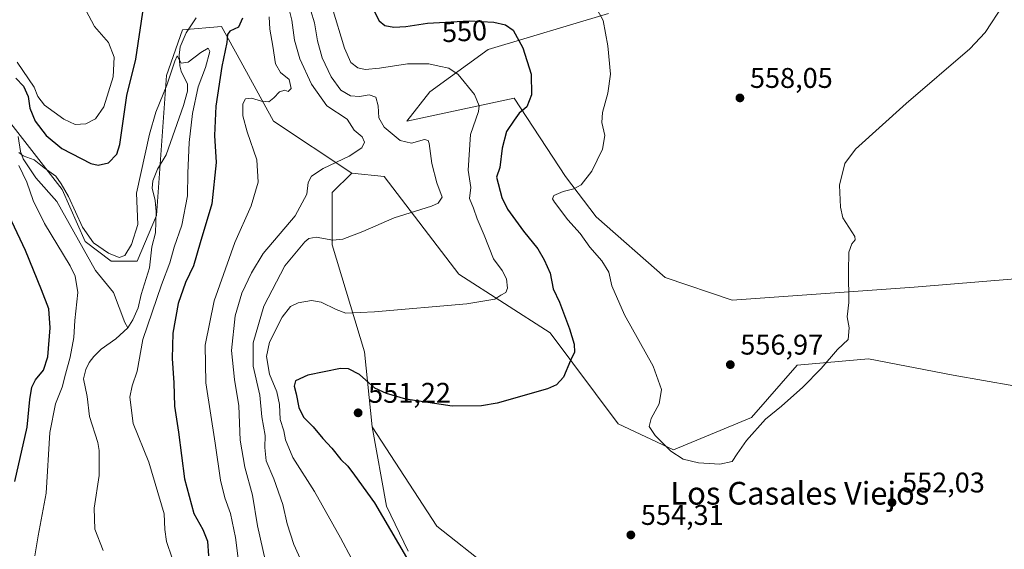
# Model space of a CAD drawing. Units: metres. Extents: x 638057 to 641525, y 4734440 to 4736822.
# Drawn here: x 638983 to 639330, y 4735053 to 4735239 of the extents above; entities that cross this region are included whole.
import ezdxf
from ezdxf.enums import TextEntityAlignment as Align

# ---------------------------------------------------------------- set-up
doc = ezdxf.new("R2010")
doc.units = ezdxf.units.M
doc.header["$MEASUREMENT"] = 0
for name, color, linetype, lineweight in [('Corriente natural lineal', 142, 'Continuous', 13), ('Cultivos herbáceos CxS', 92, 'Continuous', 0), ('Curva de nivel maestra', 30, 'Continuous', 30), ('Curva de nivel normal', 30, 'Continuous', 0), ('Matorral CxS', 135, 'Continuous', 0), ('Prado CxS', 92, 'Continuous', 0), ('Punto de cota en terreno', 7, 'Continuous', 0), ('Rótulo de curva de nivel directora', 7, 'Continuous', 0), ('Rótulo de punto de cota en terreno', 7, 'Continuous', 0), ('Texto cartográfico', 7, 'Continuous', 0)]:
    doc.layers.add(name, color=color, linetype=linetype, lineweight=lineweight)
doc.styles.add('Style-Arial', font='txt')

# ---------------------------------------------------------------- blocks, each defined once
blk = doc.blocks.new('*U8')
at = {"layer": 'Matorral CxS', "color": 135, "linetype": 'Continuous', "lineweight": 0}
blk.add_polyline3d([(638977.2792999997, 4735206.075300001, 521.4554999999964), (638997.8866999998, 4735179.727299999, 519.8102999999974), (639005.8992999997, 4735161.3989, 519.1803000000073), (639015.0581, 4735154.524900001, 519.4078000000009), (639024.2171, 4735154.524700001, 518.9986000000063), (639031.0867, 4735170.5625, 518.4888000000064), (639034.5229000002, 4735219.8203, 520.7712000000029), (639040.2472999999, 4735235.858100001, 521.0224000000017), (639053.9855000004, 4735237.003900001, 522.0580999999949), (639060.7757000001, 4735224.6887, 526.4431000000042), (639072.3025000002, 4735203.7827, 531.0693000000028), (639099.7780999999, 4735185.453500001, 535.4676000000036), (639092.9090999998, 4735178.580499999, 536.0709000000061), (639092.9084999999, 4735160.251700001, 539.9048999999941), (639104.3295, 4735122.537699999, 547.7504999999946), (639107.0027000001, 4735096.173699999, 550.9382000000041), (639112.0729, 4735068.284700001, 550.3233000000037), (639119.6785000004, 4735052.4387, 550.0932999999932)], dxfattribs=at)
blk = doc.blocks.new('*U19')
at = {"layer": 'Matorral CxS', "color": 135, "linetype": 'Continuous', "lineweight": 0}
for points in [[(639343.6306999996, 4735108.697699999, 550.4060000000027), (639311.5749000004, 4735114.426300001, 552.2388999999966), (639281.8088999996, 4735120.1547, 554.1352000000043), (639256.6217, 4735117.8641, 555.650999999998), (639240.5932999998, 4735099.535300001, 555.3271999999997), (639213.1168999998, 4735088.0801, 554.9032000000007), (639193.6540999999, 4735097.245100001, 553.0497000000032), (639169.6127000004, 4735129.320499999, 547.9722999999941), (639137.5575000001, 4735149.9409, 543.1895999999979), (639111.2270999998, 4735184.3071, 536.7223999999987), (639099.7780999999, 4735185.453500001, 535.4676000000036), (639072.3025000002, 4735203.7827, 531.0693000000028), (639060.7757000001, 4735224.6887, 526.4431000000042), (639053.9855000004, 4735237.003900001, 522.0580999999949), (639040.2472999999, 4735235.858100001, 521.0224000000017), (639034.5229000002, 4735219.8203, 520.7712000000029), (639031.0867, 4735170.5625, 518.4888000000064), (639024.2171, 4735154.524700001, 518.9986000000063), (639015.0581, 4735154.524900001, 519.4078000000009), (639005.8992999997, 4735161.3989, 519.1803000000073), (638997.8866999998, 4735179.727299999, 519.8102999999974), (638977.2792999997, 4735206.075300001, 521.4554999999964)], [(639190.2238999996, 4735241.583500001, 555.3062999999966), (639147.8635, 4735228.9835, 547.7195000000065), (639127.2560999999, 4735214.091700001, 543.1548999999941), (639119.2417000001, 4735203.7819, 541.5605000000069), (639157.0220999997, 4735211.800100001, 548.2160000000003), (639175.1222999999, 4735184.2751, 553.9569000000047), (639185.8201000001, 4735170.063899999, 555.7706000000035), (639210.1293000003, 4735148.7379, 557.8699999999953), (639233.7253000002, 4735140.7753, 557.8286999999982), (639297.8377, 4735145.356100001, 553.0840000000027), (639333.4467000002, 4735148.275699999, 550.4101999999984)]]:
    blk.add_polyline3d(points, dxfattribs=at)
blk = doc.blocks.new('5PATER')
at = {"layer": 'Prado CxS', "linetype": 'Continuous', "lineweight": 0}
h = blk.add_hatch(color=51, dxfattribs=at)
edge = h.paths.add_edge_path()
edge.add_ellipse((0, 0), major_axis=(-0.1095731443231308, -0.1110710700762829), ratio=0.9994222409660322, start_angle=0, end_angle=360)

msp = doc.modelspace()

# ---------------------------------------------------------------- linework, layer by layer
at = {"layer": 'Corriente natural lineal', "color": 142, "linetype": 'Continuous', "lineweight": 13}
for points in [[(639044.9697000004, 4735240.057399999, 520.7520999999979), (639041.5267000003, 4735234.795499999, 520.6839999999938), (639039.3591999998, 4735229.8222, 520.6576999999961), (639039.0476000002, 4735226.975400001, 520.5307999999932), (639039.2931000004, 4735223.1382, 520.2537000000011), (639039.7703999998, 4735221.334100001, 520.096000000005), (639041.9714000003, 4735216.7751, 519.6353999999993), (639041.9625000004, 4735214.3377, 519.4961999999941), (639040.5614, 4735209.223400001, 519.442200000005), (639034.5067999996, 4735191.858100001, 518.8374999999943), (639031.4572000002, 4735186.7905, 518.7752999999939), (639029.7123999996, 4735182.7784, 518.745299999995), (639029.5181999998, 4735180.123400001, 518.5151999999945), (639030.5532999998, 4735175.847100001, 518.2596000000049), (639030.9411000004, 4735171.990499999, 518.4688000000025), (639030.6847999999, 4735164.4838, 518.5706000000064), (639029.4034000002, 4735159.508300001, 518.385500000004), (639028.6116000004, 4735152.162799999, 517.7160000000003), (639025.6168000001, 4735142.744700001, 517.4891999999963), (639024.5741999998, 4735138.020300001, 517.3319999999949), (639022.75, 4735133.812200001, 517.0062999999936), (639021, 4735131, 516.9951000000001)], [(638982.3076999999, 4735198.2883, 520.5672999999952), (638983.1846000003, 4735193.0931, 520.3571999999986), (638984.0645000003, 4735190.5266, 520.3702000000048), (638988.5148999998, 4735183.7509, 519.9364999999962), (638995.9744999995, 4735175.518800001, 519.3273000000045), (639009.5503000002, 4735151.2279, 518.561799999996), (639015.8945000004, 4735143.4849, 518.1465999999928), (639019.9243000001, 4735132.924699999, 517.082899999994), (639021, 4735131, 516.9951000000001)], [(639021, 4735131, 516.9951000000001), (639016.7163000006, 4735127.1042, 516.8706999999995), (639011.5979000004, 4735123.520199999, 516.957899999994), (639008.9659000002, 4735120.977299999, 517.0798000000068), (639007.3653999995, 4735118.831, 516.869000000006), (639006.1875999998, 4735116.403999999, 517.1906000000017), (639005.3909, 4735113.042300001, 517.2963000000018), (639006.625, 4735106.910499999, 516.4472999999998), (639007.4550000001, 4735099.8749, 516.2663999999932), (639010.4137000004, 4735090.736400001, 516.2244999999966), (639010.8894999997, 4735087.922, 516.1310999999987), (639010.8313999996, 4735079.133500001, 515.6212999999989), (639009.0542000001, 4735067.600099999, 515.2814000000071), (639009.3852000004, 4735060.193, 515.3659999999945), (639012.2878999999, 4735052.713400001, 515.2978000000003)]]:
    msp.add_polyline3d(points, dxfattribs=at)
at = {"layer": 'Cultivos herbáceos CxS', "color": 92, "linetype": 'Continuous', "lineweight": 0}
for points in [[(639333.4467000002, 4735148.275699999, 550.4101999999984), (639297.8377, 4735145.356100001, 553.0840000000027), (639233.7253000002, 4735140.7753, 557.8286999999982), (639210.1293000003, 4735148.7379, 557.8699999999953), (639185.8201000001, 4735170.063899999, 555.7706000000035), (639175.1222999999, 4735184.2751, 553.9569000000047), (639157.0220999997, 4735211.800100001, 548.2160000000003), (639119.2417000001, 4735203.7819, 541.5605000000069), (639127.2560999999, 4735214.091700001, 543.1548999999941), (639147.8635, 4735228.9835, 547.7195000000065), (639190.2238999996, 4735241.583500001, 555.3062999999966)], [(639190.2238999996, 4735241.583500001, 555.3062999999966), (639147.8635, 4735228.9835, 547.7195000000065), (639127.2560999999, 4735214.091700001, 543.1548999999941), (639119.2417000001, 4735203.7819, 541.5605000000069), (639157.0220999997, 4735211.800100001, 548.2160000000003), (639175.1222999999, 4735184.2751, 553.9569000000047), (639185.8201000001, 4735170.063899999, 555.7706000000035), (639210.1293000003, 4735148.7379, 557.8699999999953), (639233.7253000002, 4735140.7753, 557.8286999999982), (639297.8377, 4735145.356100001, 553.0840000000027), (639333.4467000002, 4735148.275699999, 550.4101999999984), (639357.0248999996, 4735146.6183, 549.3991999999998), (639377.6886999998, 4735137.8619, 548.803899999999), (639412.9530999997, 4735112.500700001, 547.6699999999983), (639453.6935000002, 4735093.695900001, 545.462400000004), (639476.4326999999, 4735091.512900001, 547.6462000000029)], [(639336.1558999997, 4734973.0285, 549.0224000000017), (639320.5016999999, 4734966.7249, 549.3757999999943), (639294.3979000002, 4734974.670299999, 551.2660999999935), (639252.0393000003, 4734990.708900001, 553.7317999999941), (639214.2591000004, 4735023.9301, 554.439400000003), (639200.0865000002, 4735042.899499999, 554.4193999999989), (639184.4935, 4735044.5507, 554.8643000000011), (639166.5822999999, 4735032.155099999, 555.2580000000017), (639129.8197, 4735061.3125, 552.6750999999931), (639107.0027000001, 4735096.173699999, 550.9382000000041), (639104.3295, 4735122.537699999, 547.7504999999946), (639092.9084999999, 4735160.251700001, 539.9048999999941), (639092.9090999998, 4735178.580499999, 536.0709000000061), (639099.7780999999, 4735185.453500001, 535.4676000000036), (639111.2270999998, 4735184.3071, 536.7223999999987), (639137.5575000001, 4735149.9409, 543.1895999999979), (639169.6127000004, 4735129.320499999, 547.9722999999941), (639193.6540999999, 4735097.245100001, 553.0497000000032), (639213.1168999998, 4735088.0801, 554.9032000000007), (639240.5932999998, 4735099.535300001, 555.3271999999997), (639256.6217, 4735117.8641, 555.650999999998), (639281.8088999996, 4735120.1547, 554.1352000000043), (639311.5749000004, 4735114.426300001, 552.2388999999966), (639343.6306999996, 4735108.697699999, 550.4060000000027)], [(639099.7780999999, 4735185.453500001, 535.4676000000036), (639092.9090999998, 4735178.580499999, 536.0709000000061), (639092.9084999999, 4735160.251700001, 539.9048999999941), (639104.3295, 4735122.537699999, 547.7504999999946), (639107.0027000001, 4735096.173699999, 550.9382000000041)], [(639099.7780999999, 4735185.453500001, 535.4676000000036), (639111.2270999998, 4735184.3071, 536.7223999999987), (639137.5575000001, 4735149.9409, 543.1895999999979), (639169.6127000004, 4735129.320499999, 547.9722999999941), (639193.6540999999, 4735097.245100001, 553.0497000000032), (639213.1168999998, 4735088.0801, 554.9032000000007), (639240.5932999998, 4735099.535300001, 555.3271999999997), (639256.6217, 4735117.8641, 555.650999999998), (639281.8088999996, 4735120.1547, 554.1352000000043), (639311.5749000004, 4735114.426300001, 552.2388999999966), (639343.6306999996, 4735108.697699999, 550.4060000000027), (639378.5389, 4735115.022100001, 548.070000000007), (639381.5884999996, 4735113.128500001, 547.9738000000071), (639390.5697, 4735107.551899999, 547.407600000006), (639396.2934999998, 4735092.659700001, 547.3530000000028), (639415.9228999997, 4735066.8687, 546.8466999999946)], [(639107.0027000001, 4735096.173699999, 550.9382000000041), (639129.8197, 4735061.3125, 552.6750999999931), (639166.5822999999, 4735032.155099999, 555.2580000000017), (639184.4935, 4735044.5507, 554.8643000000011), (639200.0865000002, 4735042.899499999, 554.4193999999989), (639214.2591000004, 4735023.9301, 554.439400000003), (639252.0393000003, 4734990.708900001, 553.7317999999941), (639294.3979000002, 4734974.670299999, 551.2660999999935), (639320.5016999999, 4734966.7249, 549.3757999999943)]]:
    msp.add_polyline3d(points, dxfattribs=at)
at = {"layer": 'Curva de nivel maestra', "color": 30, "linetype": 'Continuous', "lineweight": 30, "flags": 128}
for points, elevation in [([(638981.5700000003, 4735218.850099999), (638984.2199999997, 4735216.0601), (638985.8399999999, 4735212.390100001), (638986.4299999997, 4735208.2501), (638988.3200000003, 4735203.780099999), (638992.1600000003, 4735198.670100001), (638997.7800000003, 4735194.0801), (639007.9400000004, 4735188.8301), (639010.5499999998, 4735188.2601), (639014.1699999999, 4735189.0801), (639017.0300000003, 4735192.090100001), (639018.1500000004, 4735195.470100001), (639020.6500000004, 4735212.7601), (639023.7999999998, 4735225.5001), (639026.6399999997, 4735244.380100001)], 525), ([(639106.5999999996, 4735244.4801), (639109.4500000002, 4735239.030099999), (639111.5099999999, 4735237.4301), (639114.6399999997, 4735236.790100001), (639118.8899999997, 4735237.0101), (639126.4800000006, 4735238.1801), (639141.2000000002, 4735238.9901), (639149.8399999999, 4735238.530099999), (639153.9800000006, 4735237.640100001), (639156.6500000004, 4735235.6801), (639160.0700000003, 4735229.550100001), (639162.9299999997, 4735220.2401), (639163.0999999996, 4735212.970100001), (639161.4900000002, 4735208.790100001), (639158.7300000006, 4735206.550100001), (639157, 4735204.130100001), (639154.3300000001, 4735200.140100001), (639152.7300000006, 4735194.2601), (639151.9699999997, 4735187.450099999), (639150.8200000003, 4735184.020099999), (639152.6200000001, 4735176.8301), (639154.6600000003, 4735172.8101), (639160.2300000006, 4735165.040100001), (639165.3499999996, 4735158.8301), (639167.5, 4735154.9901), (639169.7199999997, 4735150.2401), (639170.7400000002, 4735144.7601), (639172.9699999997, 4735140.0001), (639176.5300000003, 4735130.690099999), (639178.0899999999, 4735125.2401), (639178.2800000003, 4735122.4801), (639176.7800000003, 4735119.5101), (639174.3899999997, 4735113.690099999), (639171.9199999999, 4735110.9901), (639168.79, 4735109.620100001), (639151, 4735104.520099999), (639145.4400000004, 4735103.5801), (639135.1299999999, 4735103.450099999), (639118.9000000004, 4735105.9901), (639112.0899999999, 4735107.950099999), (639107.9000000004, 4735109.8101), (639102.5, 4735114.630100001), (639098.6200000001, 4735116.590100001), (639095.7999999998, 4735116.710100001), (639084.4000000004, 4735114.420100001), (639080.04, 4735112.380100001), (639079.5, 4735110.450099999), (639080.29, 4735107.8101), (639081.1699999999, 4735103.0001), (639082.7599999999, 4735099.620100001), (639086.1900000004, 4735096.1501), (639089.6500000004, 4735092.120100001), (639092.8399999999, 4735088.6501), (639095.9500000002, 4735084.710100001), (639098.4000000004, 4735082.350099999), (639100.8099999997, 4735079.2501), (639107.8600000005, 4735069.520099999), (639119.04, 4735050.220100001)], 550.0000000000001), ([(639061.3600000005, 4735239.970100001), (639059.9600000001, 4735236.840100001), (639056.9000000004, 4735235.340100001), (639056.0499999998, 4735234.2501), (639055.8399999999, 4735231.420100001), (639054.0099999999, 4735222.9801), (639051.9699999997, 4735208.9901), (639051.5199999996, 4735198.6801), (639052.0800000001, 4735189.220100001), (639050.5800000001, 4735174.6801), (639046.3899999997, 4735160.9801), (639044.1200000001, 4735152.780099999), (639041.2400000002, 4735146.940099999), (639038.7300000006, 4735139.5601), (639036.8399999999, 4735129.100099999), (639036.5700000003, 4735120.290100001), (639037.1699999999, 4735111.630100001), (639037.4000000004, 4735103.460100001), (639038.8099999997, 4735094.280099999), (639040.8799999999, 4735077.940099999), (639044.25, 4735065.7301), (639047.3899999997, 4735060.0601), (639048.9800000006, 4735056.0101), (639049.3799999999, 4735050.770099999)], 525), ([(638981.2300000006, 4735076.970100001), (638985.54, 4735096.100099999), (638986.4600000001, 4735105.770099999), (638987.1100000005, 4735110.110099999), (638988.4299999997, 4735112.770099999), (638991.2199999997, 4735116.190099999), (638992.79, 4735120.790100001), (638993.6200000001, 4735131.0601), (638993.1399999997, 4735137.6801), (638990.5499999998, 4735144.350099999), (638984.9400000004, 4735158.220100001), (638975.2400000002, 4735178.620100001)], 525)]:
    msp.add_lwpolyline(points, dxfattribs=dict(at, elevation=elevation))
at = {"layer": 'Curva de nivel normal', "color": 30, "linetype": 'Continuous', "lineweight": 0, "flags": 128}
for points, elevation in [([(638981.9699999997, 4735224.4301), (638987.9800000006, 4735215.6501), (638989.2199999997, 4735212.440099999), (638991.6200000001, 4735209.3101), (638998.3799999999, 4735204.440099999), (639002.4199999999, 4735202.5601), (639006.1799999997, 4735202.7501), (639009.5599999997, 4735204.520099999), (639012.5599999997, 4735208.8201), (639015.7699999996, 4735219.3101), (639016.1900000004, 4735226.2601), (639014.1900000004, 4735231.4301), (639009.1799999997, 4735237.050100001), (639006.2100000001, 4735242.8101)], 530), ([(639077.7100000001, 4735243.520099999), (639078.7599999999, 4735239.300100001), (639079.6699999999, 4735232.2501), (639081.5800000001, 4735225.640100001), (639085.6500000004, 4735216.7601), (639091.0599999997, 4735209.100099999), (639098.2199999997, 4735204.390100001), (639100.6699999999, 4735200.5601), (639103.4500000002, 4735198.210100001), (639104.3399999999, 4735196.380100001), (639103.3099999997, 4735194.350099999), (639098.8700000001, 4735191.460100001), (639089.7800000003, 4735187.020099999), (639085.5800000001, 4735184.4301), (639084.4100000003, 4735182.100099999), (639083.9500000002, 4735178.100099999), (639079.9100000003, 4735170.4301), (639068.6600000003, 4735157.130100001), (639064.5199999996, 4735150.370100001), (639061.0800000001, 4735143.170100001), (639058.7199999997, 4735135.200099999), (639057.5, 4735123.110099999), (639058.5300000003, 4735112.800100001), (639060.0599999997, 4735103.530099999), (639060.5199999996, 4735091.460100001), (639062.1100000005, 4735081.970100001), (639064.9100000003, 4735072.1501), (639066.6200000001, 4735061.3301), (639071.1699999999, 4735041.030099999)], 535), ([(639085.3600000005, 4735242.520099999), (639086.6399999997, 4735238.3201), (639087.6900000004, 4735232.040100001), (639089.3600000005, 4735226.030099999), (639092.5800000001, 4735219.270099999), (639096.0199999996, 4735214.620100001), (639099.4000000004, 4735212.6801), (639102.5, 4735212.440099999), (639105.9800000006, 4735212.950099999), (639108.2400000002, 4735212.190099999), (639109.1100000005, 4735209.120100001), (639109.3200000003, 4735204.9301), (639111.1699999999, 4735201.670100001), (639116.8700000001, 4735196.920100001), (639120.8600000005, 4735195.9801), (639125.4100000003, 4735197.300100001), (639126.7599999999, 4735196.970100001), (639127.0499999998, 4735195.840100001), (639127.9600000001, 4735188.790100001), (639129.7999999998, 4735182.0001), (639131.6299999999, 4735176.950099999), (639130.2699999996, 4735174.860099999), (639127.8799999999, 4735173.850099999), (639114.7100000001, 4735169.6801), (639103.6600000003, 4735164.9001), (639096.6799999997, 4735162.200099999), (639093.1799999997, 4735161.880100001), (639087.29, 4735162.880100001), (639084.7000000002, 4735162.4301), (639083.29, 4735161.280099999), (639076.2599999999, 4735152.790100001), (639068.8799999999, 4735138.690099999), (639065.1299999999, 4735125.790100001), (639065.0499999998, 4735117.5101), (639067.4500000002, 4735107.360099999), (639068.1399999997, 4735099.7301), (639069.3200000003, 4735093.130100001), (639069.1600000003, 4735088.9101), (639069.6900000004, 4735084.270099999), (639072.3899999997, 4735077.920100001), (639075.5, 4735068.9301), (639077.1200000001, 4735062.050100001), (639079.3600000005, 4735054.790100001), (639082.0800000001, 4735048.8301)], 540), ([(639103.6200000001, 4735042.6601), (639095.8300000001, 4735057.100099999), (639086.7100000001, 4735073.4801), (639079.0899999999, 4735085.440099999), (639076.4299999997, 4735091.630100001), (639075.9199999999, 4735094.7601), (639074.5700000003, 4735098.780099999), (639074.4000000004, 4735104.040100001), (639073.4199999999, 4735108.520099999), (639070.8799999999, 4735114.700099999), (639069.7699999996, 4735120.9801), (639070.8700000001, 4735125.9801), (639075.2999999998, 4735134.8301), (639078.2199999997, 4735138.5601), (639080.9600000001, 4735139.770099999), (639085.6200000001, 4735140.640100001), (639089.0599999997, 4735140.0701), (639094.2999999998, 4735137.4801), (639097.7400000002, 4735136.140100001), (639107.8099999997, 4735136.600099999), (639140.3399999999, 4735139.4801), (639150.2100000001, 4735141.0601), (639152.2800000003, 4735142.520099999), (639154.04, 4735143.5001), (639154.6900000004, 4735144.940099999), (639154.3499999996, 4735148.220100001), (639152.7400000002, 4735151.1801), (639149.7699999996, 4735155.2501), (639146.4199999999, 4735163.5701), (639143.9199999999, 4735169.4101), (639142.6699999999, 4735173.090100001), (639141.3200000003, 4735176.540100001), (639141.7199999997, 4735180.450099999), (639140.8200000003, 4735186.520099999), (639141.5800000001, 4735198.9801), (639144.4299999997, 4735207.1801), (639144.6200000001, 4735209.100099999), (639142.9800000006, 4735213.120100001), (639137.2400000002, 4735220.110099999), (639133.9699999997, 4735222.380100001), (639130.54, 4735223.0601), (639126.9699999997, 4735223.880100001), (639119.4800000006, 4735223.890100001), (639109.5999999996, 4735222.370100001), (639104.5800000001, 4735221.950099999), (639101.9600000001, 4735222.5001), (639099.5300000003, 4735224.390100001), (639097.2000000002, 4735229.4301), (639092.8600000005, 4735243.7601)], 545), ([(639329.2599999999, 4735244.8201), (639322.8600000005, 4735234.9101), (639317.4900000002, 4735229.1601), (639294.9900000002, 4735209.950099999), (639277.1399999997, 4735193.880100001), (639273.3899999997, 4735188.890100001), (639271.5199999996, 4735181.210100001), (639271.8499999996, 4735173.450099999), (639272.7599999999, 4735169.7601), (639276.8899999997, 4735163.100099999), (639277.04, 4735161.960100001), (639275.9000000004, 4735160.530099999), (639274.8200000003, 4735157.610099999), (639274.7100000001, 4735150.870100001), (639274.8300000001, 4735139.9301), (639274.2800000003, 4735134.9301), (639274.9800000006, 4735131.0701), (639274.5800000001, 4735126.9301), (639270.79, 4735123.440099999), (639265.1200000001, 4735116.770099999), (639258.6200000001, 4735110.140100001), (639251.0700000003, 4735103.5101), (639245.5300000003, 4735098.940099999), (639238.7999999998, 4735091.390100001), (639235.5099999999, 4735086.6601), (639233.7599999999, 4735084.050100001), (639229.4400000004, 4735083.110099999), (639221.9500000002, 4735083.550100001), (639216.5099999999, 4735084.800100001), (639212.1299999999, 4735087.6601), (639206.6600000003, 4735093.170100001), (639204.54, 4735096.360099999), (639205.29, 4735099.110099999), (639208, 4735104.2601), (639208.8899999997, 4735109.370100001), (639205.9500000002, 4735117.550100001), (639195.8700000001, 4735135.610099999), (639191.3899999997, 4735145.770099999), (639190.2699999996, 4735150.620100001), (639187.9100000003, 4735154.640100001), (639183.6200000001, 4735159.4001), (639180.1799999997, 4735164.2501), (639175.9100000003, 4735169.0601), (639171.1600000003, 4735175.2501), (639170.5099999999, 4735176.4001), (639170.9199999999, 4735177.530099999), (639174.2800000003, 4735179.0101), (639177.9500000002, 4735179.890100001), (639180.6100000005, 4735181.380100001), (639184.3700000001, 4735186.1601), (639188.1200000001, 4735193.920100001), (639188.9199999999, 4735198.7401), (639187.8899999997, 4735203.210100001), (639188.04, 4735206.790100001), (639189.9800000006, 4735213.540100001), (639190.8799999999, 4735220.290100001), (639190.0300000003, 4735230.1801), (639188.2800000003, 4735239.100099999), (639186.2800000003, 4735242.7601)], 554.9999999999999), ([(639070.7000000002, 4735240.4301), (639070.9500000002, 4735236.0701), (639072.0099999999, 4735230.090100001), (639072.9600000001, 4735223.840100001), (639074.7300000006, 4735220.8201), (639077.7999999998, 4735218.340100001), (639078.4600000001, 4735215.270099999), (639077.3899999997, 4735214.200099999), (639076.29, 4735214.610099999), (639074.3700000001, 4735214.050100001), (639072.4199999999, 4735211.970100001), (639070.5599999997, 4735210.5801), (639067.9900000002, 4735210.7301), (639064.4800000006, 4735211.8301), (639062.4299999997, 4735211.5801), (639061.4900000002, 4735209.8201), (639061.5, 4735205.590100001), (639062.9600000001, 4735199.920100001), (639066.4000000004, 4735190.1801), (639066.8300000001, 4735182.2601), (639064.3700000001, 4735173.890100001), (639058.5899999999, 4735161.020099999), (639051.3499999996, 4735140.470100001), (639048.2300000006, 4735124.9001), (639048.4500000002, 4735111.640100001), (639051.7199999997, 4735090.5101), (639053.5700000003, 4735077.4901), (639055.1200000001, 4735071.2501), (639057.0999999996, 4735065.6801), (639058.8399999999, 4735057.2501), (639060.6600000003, 4735043.460100001)], 530), ([(638982.6299999999, 4735192.700099999), (638984.1200000001, 4735191.550100001), (638988, 4735190.120100001), (638991.5300000003, 4735187.3201), (638995.5999999996, 4735184.4001), (638997.5300000003, 4735181.670100001), (639000.0199999996, 4735177.280099999), (639005, 4735166.380100001), (639008.8899999997, 4735160.960100001), (639014.1600000003, 4735157.280099999), (639017.9100000003, 4735155.8101), (639019.8899999997, 4735156.450099999), (639022.2999999998, 4735160.370100001), (639024.5099999999, 4735167.380100001), (639024.0499999998, 4735178.4301), (639028.6399999997, 4735199.1501), (639030.8399999999, 4735206.870100001), (639034.6799999997, 4735216.4301), (639037.5499999998, 4735224.840100001), (639038.3200000003, 4735226.7601), (639039.7300000006, 4735224.130100001), (639042.1799999997, 4735224.4901), (639046.7100000001, 4735227.850099999), (639049.2800000003, 4735229.4101), (639049.8600000005, 4735228.2601), (639048.3099999997, 4735222.590100001), (639045.7300000006, 4735215.7601), (639043.6799999997, 4735206.450099999), (639042.5199999996, 4735196.1801), (639042.1200000001, 4735185.450099999), (639042.0099999999, 4735177.420100001), (639040, 4735167.110099999), (639037.2300000006, 4735159.370100001), (639035.7300000006, 4735153.870100001), (639032.7599999999, 4735146.120100001), (639026.2800000003, 4735126.9101), (639024.25, 4735115.780099999), (639022.4800000006, 4735110.5801), (639021.6900000004, 4735106.630100001), (639022.8799999999, 4735097.3201), (639028.3099999997, 4735083.770099999), (639033.8099999997, 4735065.550100001), (639033.9500000002, 4735060.130100001), (639034.54, 4735055.8201), (639036.5199999996, 4735049.970100001)], 520.0000000000001), ([(638988.25, 4735050.8201), (638989.3600000005, 4735057.840100001), (638992.1600000003, 4735072.880100001), (638993.5499999998, 4735094.190099999), (638995.5, 4735104.280099999), (638997.8799999999, 4735110.110099999), (638999, 4735114.770099999), (639000.6100000005, 4735120.7601), (639001.9000000004, 4735127.6601), (639002.3399999999, 4735133.5601), (639003.3499999996, 4735143.4101), (639002.3700000001, 4735149.1601), (639000.6100000005, 4735152.8101), (638991.6100000005, 4735167.7401), (638987.6200000001, 4735175.860099999), (638985.3700000001, 4735182.2601), (638982.5700000003, 4735188.140100001)], 520.0000000000001)]:
    msp.add_lwpolyline(points, dxfattribs=dict(at, elevation=elevation))
at = {"layer": 'Matorral CxS', "color": 135, "linetype": 'Continuous', "lineweight": 0}
for points in [[(638873.3711000001, 4735282.879699999, 531.6068999999989), (638893.7071000002, 4735274.8095, 529.0737999999983), (638902.8655000003, 4735259.917300001, 528.2060000000056), (638909.7339000005, 4735238.1513, 527.9749000000012), (638929.1957, 4735224.404899999, 528.9505000000064), (638948.6586999996, 4735217.5307, 526.6925999999949), (638977.2792999997, 4735206.075300001, 521.4554999999964), (638997.8866999998, 4735179.727299999, 519.8102999999974), (639005.8992999997, 4735161.3989, 519.1803000000073), (639015.0581, 4735154.524900001, 519.4078000000009), (639024.2171, 4735154.524700001, 518.9986000000063), (639031.0867, 4735170.5625, 518.4888000000064), (639034.5229000002, 4735219.8203, 520.7712000000029), (639040.2472999999, 4735235.858100001, 521.0224000000017), (639053.9855000004, 4735237.003900001, 522.0580999999949), (639060.7757000001, 4735224.6887, 526.4431000000042), (639072.3025000002, 4735203.7827, 531.0693000000028), (639099.7780999999, 4735185.453500001, 535.4676000000036)], [(639190.2238999996, 4735241.583500001, 555.3062999999966), (639147.8635, 4735228.9835, 547.7195000000065), (639127.2560999999, 4735214.091700001, 543.1548999999941), (639119.2417000001, 4735203.7819, 541.5605000000069), (639157.0220999997, 4735211.800100001, 548.2160000000003), (639175.1222999999, 4735184.2751, 553.9569000000047), (639185.8201000001, 4735170.063899999, 555.7706000000035), (639210.1293000003, 4735148.7379, 557.8699999999953), (639233.7253000002, 4735140.7753, 557.8286999999982), (639297.8377, 4735145.356100001, 553.0840000000027), (639333.4467000002, 4735148.275699999, 550.4101999999984), (639357.0248999996, 4735146.6183, 549.3991999999998), (639377.6886999998, 4735137.8619, 548.803899999999), (639412.9530999997, 4735112.500700001, 547.6699999999983), (639453.6935000002, 4735093.695900001, 545.462400000004), (639476.4326999999, 4735091.512900001, 547.6462000000029)], [(639099.7780999999, 4735185.453500001, 535.4676000000036), (639092.9090999998, 4735178.580499999, 536.0709000000061), (639092.9084999999, 4735160.251700001, 539.9048999999941), (639104.3295, 4735122.537699999, 547.7504999999946), (639107.0027000001, 4735096.173699999, 550.9382000000041)], [(639099.7780999999, 4735185.453500001, 535.4676000000036), (639111.2270999998, 4735184.3071, 536.7223999999987), (639137.5575000001, 4735149.9409, 543.1895999999979), (639169.6127000004, 4735129.320499999, 547.9722999999941), (639193.6540999999, 4735097.245100001, 553.0497000000032), (639213.1168999998, 4735088.0801, 554.9032000000007), (639240.5932999998, 4735099.535300001, 555.3271999999997), (639256.6217, 4735117.8641, 555.650999999998), (639281.8088999996, 4735120.1547, 554.1352000000043), (639311.5749000004, 4735114.426300001, 552.2388999999966), (639343.6306999996, 4735108.697699999, 550.4060000000027), (639378.5389, 4735115.022100001, 548.070000000007), (639381.5884999996, 4735113.128500001, 547.9738000000071), (639390.5697, 4735107.551899999, 547.407600000006), (639396.2934999998, 4735092.659700001, 547.3530000000028), (639415.9228999997, 4735066.8687, 546.8466999999946)], [(639119.6785000004, 4735052.4387, 550.0932999999932), (639112.0729, 4735068.284700001, 550.3233000000037), (639107.0027000001, 4735096.173699999, 550.9382000000041), (639129.8197, 4735061.3125, 552.6750999999931), (639166.5822999999, 4735032.155099999, 555.2580000000017)], [(639107.0027000001, 4735096.173699999, 550.9382000000041), (639129.8197, 4735061.3125, 552.6750999999931), (639166.5822999999, 4735032.155099999, 555.2580000000017), (639184.4935, 4735044.5507, 554.8643000000011), (639200.0865000002, 4735042.899499999, 554.4193999999989), (639214.2591000004, 4735023.9301, 554.439400000003), (639252.0393000003, 4734990.708900001, 553.7317999999941), (639294.3979000002, 4734974.670299999, 551.2660999999935), (639320.5016999999, 4734966.7249, 549.3757999999943)], [(639107.0027000001, 4735096.173699999, 550.9382000000041), (639112.0729, 4735068.284700001, 550.3233000000037), (639119.6785000004, 4735052.4387, 550.0932999999932)]]:
    msp.add_polyline3d(points, dxfattribs=at)

# ---------------------------------------------------------------- block references
for name in ['*U19', '*U8']:
    msp.add_blockref(name, (0, 0), dxfattribs=at)
at = {"layer": 'Punto de cota en terreno', "color": 7, "linetype": 'Continuous', "lineweight": 0, "xscale": 10, "yscale": 10, "zscale": 10}
for p in [(639236.4900000002, 4735211.9, 558.0500000000029), (639233.0999999996, 4735118.08, 556.9700000000012), (639102.04, 4735101.130000001, 551.2200000000012), (639290.04, 4735069.58, 552.029999999999), (639198.0800000001, 4735058.17, 554.3099999999977)]:
    msp.add_blockref('5PATER', p, dxfattribs=at)

# ---------------------------------------------------------------- texts
at = {"layer": 'Rótulo de curva de nivel directora', "color": 7, "linetype": 'Continuous', "lineweight": 0, "style": 'Style-Arial'}
msp.add_text('550', height=7.000000000000002, rotation=3.149734824577523, dxfattribs=at).set_placement((639139.4935959711, 4735235.369540482), align=Align.MIDDLE_CENTER)
at = {"layer": 'Rótulo de punto de cota en terreno', "color": 7, "linetype": 'Continuous', "lineweight": 0, "style": 'Style-Arial'}
for s, p in [('558,05', (639240.0177999996, 4735215.427800001)), ('556,97', (639236.6277999999, 4735121.607799999)), ('551,22', (639105.5678000003, 4735104.6578)), ('552,03', (639293.5678000003, 4735073.107799999)), ('554,31', (639201.6078000005, 4735061.697799999))]:
    msp.add_text(s, height=7.000000000000002, dxfattribs=at).set_placement(p)
at = {"layer": 'Texto cartográfico', "color": 7, "linetype": 'Continuous', "lineweight": 0, "style": 'Style-Arial'}
msp.add_text('Los Casales Viejos', height=8, dxfattribs=at).set_placement((639257.5689817071, 4735072.84015), align=Align.MIDDLE_CENTER)

doc.saveas('drawing.dxf')
